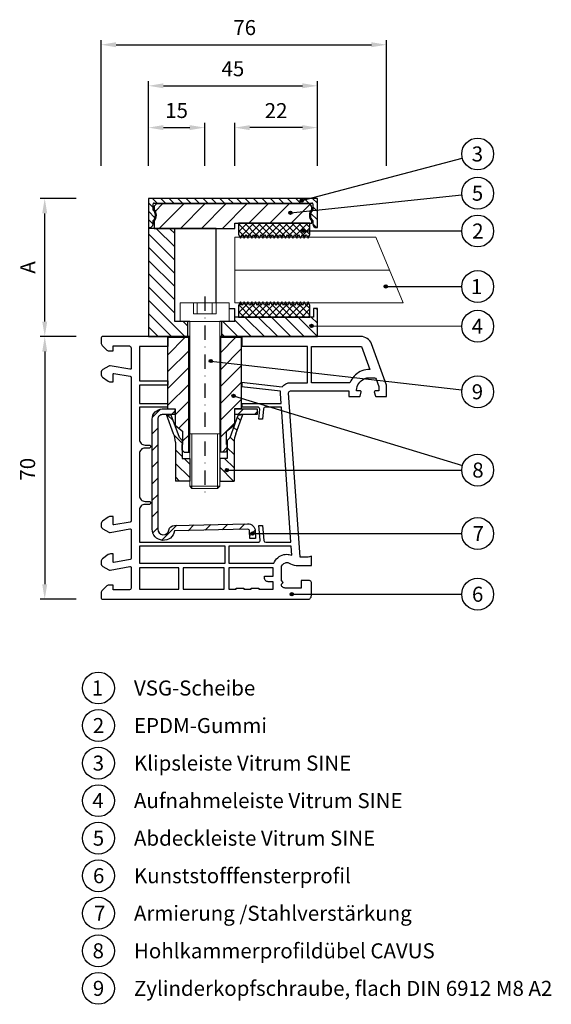
# Model space of a CAD drawing. Units: millimetres. Extents: x 9867 to 10225, y -4258 to -3857.
# Drawn here: x 10084 to 10225, y -4258 to -3996 of the extents above; entities that cross this region are included whole.
import ezdxf

# ---------------------------------------------------------------- set-up
doc = ezdxf.new("R2010")
doc.units = ezdxf.units.MM
doc.linetypes.add('SLD', pattern=[0])
doc.linetypes.add('STRICHPUNKT', pattern=[25.4, 12.7, -6.35, 0, -6.35])
for name, color, linetype in [('025', 1, 'Continuous'), ('07', 7, 'Continuous'), ('DICHTUNG', 2, 'Continuous'), ('KONTUR', 3, 'Continuous'), ('Layer3', 5, 'Continuous'), ('PVC', 7, 'Continuous'), ('STAHL', 3, 'Continuous')]:
    doc.layers.add(name, color=color, linetype=linetype)
for name, color, linetype, lineweight in [('AM_8', 1, 'Continuous', 25), ('AM_CL', 1, 'Continuous', 25), ('Bemassung', 5, 'Continuous', 20), ('Körperkanten', 7, 'Continuous', 25), ('LINIE 020', 6, 'Continuous', 20), ('MITTELLINIE', 1, 'STRICHPUNKT', 25), ('Schraffur', 3, 'Continuous', 20), ('Sichtbar (ISO)', 7, 'Continuous', 25)]:
    doc.layers.add(name, color=color, linetype=linetype, lineweight=lineweight)
doc.styles.add('Avan', font='arial.ttf')
doc.styles.add('Notiztext (DIN)', font='arial.ttf')
doc.dimstyles.new('ISO-25', dxfattribs={"dimtxt": 4, "dimasz": 4, "dimexe": 1.25, "dimexo": 0.625, "dimgap": 2, "dimtad": 1, "dimdec": 0, "dimtxsty": 'Standard', "dimcen": 5, "dimadec": 0, "dimazin": 0, "dimtfac": 1, "dimtdec": 0, "dimtmove": 0, "dimatfit": 3, "dimfxl": 1, "dimarcsym": 0})
pattern_1 = [(135, (10215.1252, -4103.323), (-0.898026, -0.898026), [])]
pattern_2 = [(225, (10215.1252, -4103.323), (0.898026, -0.898026), [])]
pattern_3 = [(135, (212.8843, -186.2129), (-1.76776695, -1.76776695), [])]

# ---------------------------------------------------------------- blocks, each defined once
blk = doc.blocks.new('A$C196A4A7A')
at = {"layer": 'Körperkanten'}
blk.add_hatch(color=256, dxfattribs=at).paths.add_polyline_path([(-0.44, 0, 1), (0.44, 0, 1)])
blk.add_circle((0, 0), 0.442, dxfattribs=at)
blk = doc.blocks.new('*D291')
at = {"layer": '025', "color": 0, "lineweight": -2, "transparency": 16777216}
for p, q in [((10098.98, -4080.2), (10089.36, -4080.2)), ((10090.61, -4084.2), (10090.61, -4146.2)), ((10098.98, -4150.2), (10089.36, -4150.2))]:
    blk.add_line(p, q, dxfattribs=at)
at = {"layer": '025', "color": 0, "transparency": 16777216}
for points in [[(10089.94, -4084.2), (10091.27, -4084.2), (10090.61, -4080.2)], [(10089.94, -4146.2), (10091.27, -4146.2), (10090.61, -4150.2)]]:
    blk.add_solid(points, dxfattribs=at)
at = {"layer": 'Defpoints', "color": 0, "transparency": 16777216}
for p in [(10099.61, -4080.2), (10090.61, -4150.2), (10099.61, -4150.2)]:
    blk.add_point(p, dxfattribs=at)
at = {"layer": '025', "color": 0, "transparency": 16777216, "insert": (10086.57, -4115.55), "char_height": 4, "attachment_point": 5, "rotation": 90, "style": 'Notiztext (DIN)'}
blk.add_mtext('70', dxfattribs=at)
blk = doc.blocks.new('*D292')
at = {"layer": '025', "color": 0, "lineweight": -2, "transparency": 16777216}
for p, q in [((10098.98, -4043.4), (10089.36, -4043.4)), ((10090.61, -4076.2), (10090.61, -4047.4)), ((10098.98, -4080.2), (10089.36, -4080.2))]:
    blk.add_line(p, q, dxfattribs=at)
at = {"layer": '025', "color": 0, "transparency": 16777216}
for points in [[(10089.94, -4047.4), (10091.27, -4047.4), (10090.61, -4043.4)], [(10089.94, -4076.2), (10091.27, -4076.2), (10090.61, -4080.2)]]:
    blk.add_solid(points, dxfattribs=at)
at = {"layer": 'Defpoints', "color": 0, "transparency": 16777216}
for p in [(10090.61, -4043.4), (10099.61, -4043.4), (10099.61, -4080.2)]:
    blk.add_point(p, dxfattribs=at)
at = {"layer": '025', "color": 0, "transparency": 16777216, "insert": (10086.61, -4061.8), "char_height": 4, "attachment_point": 5, "rotation": 90, "style": 'Notiztext (DIN)'}
blk.add_mtext('A', dxfattribs=at)
blk = doc.blocks.new('*D297')
at = {"layer": '025', "color": 0, "lineweight": -2, "transparency": 16777216}
for p, q in [((10105.61, -4034.77), (10105.61, -4001.23)), ((10181.61, -4034.77), (10181.61, -4001.23)), ((10109.61, -4002.48), (10177.61, -4002.48))]:
    blk.add_line(p, q, dxfattribs=at)
at = {"layer": '025', "color": 0, "transparency": 16777216}
for points in [[(10109.61, -4001.81), (10109.61, -4003.14), (10105.61, -4002.48)], [(10177.61, -4001.81), (10177.61, -4003.14), (10181.61, -4002.48)]]:
    blk.add_solid(points, dxfattribs=at)
at = {"layer": 'Defpoints', "color": 0, "transparency": 16777216}
for p in [(10181.61, -4002.48), (10105.61, -4035.4), (10181.61, -4035.4)]:
    blk.add_point(p, dxfattribs=at)
at = {"layer": '025', "color": 0, "transparency": 16777216, "insert": (10143.85, -3998.43), "char_height": 4, "attachment_point": 5, "style": 'Notiztext (DIN)'}
blk.add_mtext('76', dxfattribs=at)
blk = doc.blocks.new('*D298')
at = {"layer": '025', "color": 0, "lineweight": -2, "transparency": 16777216}
for p, q in [((10118.21, -4034.77), (10118.21, -4012.17)), ((10163.21, -4034.77), (10163.21, -4012.17)), ((10122.21, -4013.42), (10159.21, -4013.42))]:
    blk.add_line(p, q, dxfattribs=at)
at = {"layer": '025', "color": 0, "transparency": 16777216}
for points in [[(10122.21, -4012.75), (10122.21, -4014.08), (10118.21, -4013.42)], [(10159.21, -4012.75), (10159.21, -4014.08), (10163.21, -4013.42)]]:
    blk.add_solid(points, dxfattribs=at)
at = {"layer": 'Defpoints', "color": 0, "transparency": 16777216}
for p in [(10163.21, -4013.42), (10118.21, -4035.4), (10163.21, -4035.4)]:
    blk.add_point(p, dxfattribs=at)
at = {"layer": '025', "color": 0, "transparency": 16777216, "insert": (10140.71, -4009.38), "char_height": 4, "attachment_point": 5, "style": 'Notiztext (DIN)'}
blk.add_mtext('45', dxfattribs=at)
blk = doc.blocks.new('*D299')
at = {"layer": '025', "color": 0, "lineweight": -2, "transparency": 16777216}
for p, q in [((10118.21, -4034.77), (10118.21, -4023.31)), ((10122.21, -4024.56), (10129.21, -4024.56)), ((10133.21, -4034.77), (10133.21, -4023.31))]:
    blk.add_line(p, q, dxfattribs=at)
at = {"layer": '025', "color": 0, "transparency": 16777216}
for points in [[(10122.21, -4023.89), (10122.21, -4025.22), (10118.21, -4024.56)], [(10129.21, -4023.89), (10129.21, -4025.22), (10133.21, -4024.56)]]:
    blk.add_solid(points, dxfattribs=at)
at = {"layer": 'Defpoints', "color": 0, "transparency": 16777216}
for p in [(10133.21, -4024.56), (10118.21, -4035.4), (10133.21, -4035.4)]:
    blk.add_point(p, dxfattribs=at)
at = {"layer": '025', "color": 0, "transparency": 16777216, "insert": (10125.71, -4020.51), "char_height": 4, "attachment_point": 5, "style": 'Notiztext (DIN)'}
blk.add_mtext('15', dxfattribs=at)
blk = doc.blocks.new('*D300')
at = {"layer": '025', "color": 0, "lineweight": -2, "transparency": 16777216}
for p, q in [((10141.21, -4034.77), (10141.21, -4023.31)), ((10159.21, -4024.56), (10145.21, -4024.56)), ((10163.21, -4034.77), (10163.21, -4023.31))]:
    blk.add_line(p, q, dxfattribs=at)
at = {"layer": '025', "color": 0, "transparency": 16777216}
for points in [[(10145.21, -4023.89), (10145.21, -4025.22), (10141.21, -4024.56)], [(10159.21, -4023.89), (10159.21, -4025.22), (10163.21, -4024.56)]]:
    blk.add_solid(points, dxfattribs=at)
at = {"layer": 'Defpoints', "color": 0, "transparency": 16777216}
for p in [(10141.21, -4024.56), (10141.21, -4035.4), (10163.21, -4035.4)]:
    blk.add_point(p, dxfattribs=at)
at = {"layer": '025', "color": 0, "transparency": 16777216, "insert": (10152.21, -4020.55), "char_height": 4, "attachment_point": 5, "style": 'Notiztext (DIN)'}
blk.add_mtext('22', dxfattribs=at)

msp = doc.modelspace()

# ---------------------------------------------------------------- hatches: boundary and pattern name
at = {"layer": 'AM_8'}
h = msp.add_hatch(dxfattribs=at)
h.set_pattern_fill('_U', color=256, scale=2.5, angle=135, style=0, pattern_type=0)
h.set_pattern_definition(pattern_3)
h.paths.add_polyline_path([(10125.21, -4051.4), (10118.21, -4051.4), (10118.21, -4080.2), (10128.71, -4080.2), (10128.71, -4076.2), (10125.21, -4076.2)])
h = msp.add_hatch(dxfattribs=at)
h.set_pattern_fill('_U', color=256, scale=2.5, angle=135, style=0, pattern_type=0)
h.set_pattern_definition(pattern_3)
h.paths.add_polyline_path([(10141.21, -4076.2), (10137.71, -4076.2), (10137.71, -4080.2), (10163.21, -4080.2), (10163.21, -4072.7), (10162.21, -4072.7), (10162.21, -4075), (10141.21, -4075)])
at = {"layer": 'AM_CL'}
h = msp.add_hatch(dxfattribs=at)
h.set_pattern_fill('ANSI31', color=256, scale=12.7, angle=90, style=0)
h.set_pattern_definition([(135, (10215.1252, -4103.323), (-1.122532, -1.122532), [])])
edge = h.paths.add_edge_path()
edge.add_line((10163.21, -4051.2), (10163.21, -4043.4))
edge.add_line((10163.21, -4043.4), (10118.21, -4043.4))
edge.add_line((10118.21, -4043.4), (10118.21, -4051.2))
edge.add_line((10118.21, -4051.2), (10118.46, -4051.2))
edge.add_ellipse((10118.46, -4050.2), major_axis=(0, -1), ratio=1, start_angle=0, end_angle=90)
edge.add_line((10119.46, -4050.2), (10119.46, -4049.3))
edge.add_ellipse((10118.21, -4047.9), major_axis=(1.25, -1.4), ratio=1, start_angle=0, end_angle=96.3794)
edge.add_line((10119.46, -4046.5), (10119.46, -4044.9))
edge.add_ellipse((10119.71, -4044.9), major_axis=(-0.25, 0), ratio=1, start_angle=270, end_angle=360, ccw=False)
edge.add_line((10119.71, -4044.65), (10161.71, -4044.65))
edge.add_ellipse((10161.71, -4044.9), major_axis=(0, 0.25), ratio=1, start_angle=270, end_angle=360, ccw=False)
edge.add_line((10161.96, -4044.9), (10161.96, -4046.5))
edge.add_ellipse((10163.21, -4047.9), major_axis=(-1.25, 1.4), ratio=1, start_angle=0, end_angle=96.3794)
edge.add_line((10161.96, -4049.3), (10161.96, -4050.2))
edge.add_ellipse((10162.96, -4050.2), major_axis=(-1, 0), ratio=1, start_angle=0, end_angle=90)
edge.add_line((10162.96, -4051.2), (10163.21, -4051.2))
h = msp.add_hatch(dxfattribs=at)
h.set_pattern_fill('ANSI31', color=256, scale=31.75, angle=180, style=0)
h.set_pattern_definition([(225, (10215.1252, -4103.323), (2.80633, -2.80633), [])])
edge = h.paths.add_edge_path()
edge.add_ellipse((10160.71, -4045.9), major_axis=(1, 0), ratio=1, start_angle=0, end_angle=90)
edge.add_line((10160.71, -4044.9), (10120.71, -4044.9))
edge.add_ellipse((10120.71, -4045.9), major_axis=(0, 1), ratio=1, start_angle=0, end_angle=90)
edge.add_line((10119.71, -4045.9), (10119.71, -4046.29))
edge.add_ellipse((10117.96, -4047.9), major_axis=(1.75, 1.61), ratio=1, start_angle=274.9262, end_angle=360, ccw=False)
edge.add_line((10119.71, -4049.5), (10119.71, -4051.4))
edge.add_line((10119.71, -4051.4), (10135.21, -4051.4))
edge.add_line((10135.21, -4051.4), (10136.21, -4051.4))
edge.add_line((10136.21, -4051.4), (10141.21, -4051.4))
edge.add_line((10141.21, -4051.4), (10141.21, -4050))
edge.add_line((10141.21, -4050), (10142.21, -4050))
edge.add_line((10142.21, -4050), (10161.21, -4050))
edge.add_line((10161.21, -4050), (10161.71, -4050))
edge.add_line((10161.71, -4050), (10161.71, -4049.5))
edge.add_ellipse((10163.46, -4047.9), major_axis=(-1.75, -1.61), ratio=1, start_angle=274.9262, end_angle=360, ccw=False)
edge.add_line((10161.71, -4046.29), (10161.71, -4045.9))
at = {"layer": 'Bemassung'}
h = msp.add_hatch(dxfattribs=at)
h.set_pattern_fill('ANSI31', color=256, style=0)
h.set_pattern_definition([(45, (-582.402, 13.1), (-2.245064, 2.245064), [])])
h.paths.add_polyline_path([(10128.96, -4080.5), (10123.41, -4080.5), (10123.41, -4099.5), (10125.31, -4099.5), (10125.31, -4103.81), (10127.41, -4105.5), (10127.41, -4108.96), (10127.21, -4108.96), (10127.21, -4110.46), (10127.71, -4110.96), (10128.96, -4110.96)])
h.paths.add_polyline_path([(10143.01, -4080.5), (10137.46, -4080.5), (10137.46, -4110.96), (10138.71, -4110.96), (10139.21, -4110.46), (10139.21, -4108.96), (10139.01, -4108.96), (10139.01, -4105.5), (10141.11, -4103.84), (10141.11, -4099.5), (10143.01, -4099.5)])
at = {"layer": 'DICHTUNG'}
h = msp.add_hatch(dxfattribs=at)
h.set_pattern_fill('ANSI31', color=256, scale=10.16, angle=90, style=0, double=1)
h.set_pattern_definition(pattern_1)
h.paths.add_polyline_path([(10155.21, -4053.01), (10155.71, -4054.01), (10156.21, -4053.01), (10156.71, -4054.01), (10157.21, -4053.01), (10157.71, -4054.01), (10158.21, -4053.01), (10158.71, -4054.01), (10159.21, -4053.01), (10159.71, -4054.01), (10160.21, -4053.01), (10160.71, -4054.01), (10161.21, -4053.01), (10161.21, -4050), (10142.21, -4050), (10142.21, -4053.01), (10142.71, -4054.01), (10143.21, -4053.01), (10143.71, -4054.01), (10144.21, -4053.01), (10144.71, -4054.01), (10145.21, -4053.01), (10145.71, -4054.01), (10146.21, -4053.01), (10146.71, -4054.01), (10147.21, -4053.01), (10147.71, -4054.01), (10148.21, -4053.01), (10148.71, -4054.01), (10149.21, -4053.01), (10149.71, -4054.01), (10150.21, -4053.01), (10150.71, -4054.01), (10151.21, -4053.01), (10151.71, -4054.01), (10152.21, -4053.01), (10152.71, -4054.01), (10153.21, -4053.01), (10153.71, -4054.01), (10154.21, -4053.01), (10154.71, -4054.01)])
h = msp.add_hatch(dxfattribs=at)
h.set_pattern_fill('ANSI31', color=256, scale=10.16, angle=180, style=0, double=1)
h.set_pattern_definition(pattern_2)
h.paths.add_polyline_path([(10155.21, -4053.01), (10155.71, -4054.01), (10156.21, -4053.01), (10156.71, -4054.01), (10157.21, -4053.01), (10157.71, -4054.01), (10158.21, -4053.01), (10158.71, -4054.01), (10159.21, -4053.01), (10159.71, -4054.01), (10160.21, -4053.01), (10160.71, -4054.01), (10161.21, -4053.01), (10161.21, -4050), (10142.21, -4050), (10142.21, -4053.01), (10142.71, -4054.01), (10143.21, -4053.01), (10143.71, -4054.01), (10144.21, -4053.01), (10144.71, -4054.01), (10145.21, -4053.01), (10145.71, -4054.01), (10146.21, -4053.01), (10146.71, -4054.01), (10147.21, -4053.01), (10147.71, -4054.01), (10148.21, -4053.01), (10148.71, -4054.01), (10149.21, -4053.01), (10149.71, -4054.01), (10150.21, -4053.01), (10150.71, -4054.01), (10151.21, -4053.01), (10151.71, -4054.01), (10152.21, -4053.01), (10152.71, -4054.01), (10153.21, -4053.01), (10153.71, -4054.01), (10154.21, -4053.01), (10154.71, -4054.01)])
h = msp.add_hatch(dxfattribs=at)
h.set_pattern_fill('ANSI31', color=256, scale=10.16, angle=90, style=0, double=1)
h.set_pattern_definition(pattern_1)
h.paths.add_polyline_path([(10155.71, -4070.98), (10155.21, -4071.98), (10154.71, -4070.98), (10154.21, -4071.98), (10153.71, -4070.98), (10153.21, -4071.98), (10152.71, -4070.98), (10152.21, -4071.98), (10151.71, -4070.98), (10151.21, -4071.98), (10150.71, -4070.98), (10150.21, -4071.98), (10149.71, -4070.98), (10149.21, -4071.98), (10148.71, -4070.98), (10148.21, -4071.98), (10147.71, -4070.98), (10147.21, -4071.98), (10146.71, -4070.98), (10146.21, -4071.98), (10145.71, -4070.98), (10145.21, -4071.98), (10144.71, -4070.98), (10144.21, -4071.98), (10143.71, -4070.98), (10143.21, -4071.98), (10142.71, -4070.98), (10142.21, -4071.98), (10142.21, -4075), (10161.21, -4075), (10161.21, -4071.98), (10160.71, -4070.98), (10160.21, -4071.98), (10159.71, -4070.98), (10159.21, -4071.98), (10158.71, -4070.98), (10158.21, -4071.98), (10157.71, -4070.98), (10157.21, -4071.98), (10156.71, -4070.98), (10156.21, -4071.98)])
h = msp.add_hatch(dxfattribs=at)
h.set_pattern_fill('ANSI31', color=256, scale=10.16, angle=180, style=0, double=1)
h.set_pattern_definition(pattern_2)
h.paths.add_polyline_path([(10155.71, -4070.98), (10155.21, -4071.98), (10154.71, -4070.98), (10154.21, -4071.98), (10153.71, -4070.98), (10153.21, -4071.98), (10152.71, -4070.98), (10152.21, -4071.98), (10151.71, -4070.98), (10151.21, -4071.98), (10150.71, -4070.98), (10150.21, -4071.98), (10149.71, -4070.98), (10149.21, -4071.98), (10148.71, -4070.98), (10148.21, -4071.98), (10147.71, -4070.98), (10147.21, -4071.98), (10146.71, -4070.98), (10146.21, -4071.98), (10145.71, -4070.98), (10145.21, -4071.98), (10144.71, -4070.98), (10144.21, -4071.98), (10143.71, -4070.98), (10143.21, -4071.98), (10142.71, -4070.98), (10142.21, -4071.98), (10142.21, -4075), (10161.21, -4075), (10161.21, -4071.98), (10160.71, -4070.98), (10160.21, -4071.98), (10159.71, -4070.98), (10159.21, -4071.98), (10158.71, -4070.98), (10158.21, -4071.98), (10157.71, -4070.98), (10157.21, -4071.98), (10156.71, -4070.98), (10156.21, -4071.98)])
at = {"layer": 'Layer3', "linetype": 'SLD'}
h = msp.add_hatch(dxfattribs=at)
h.set_pattern_fill('ANSI31', color=256, scale=0.8, angle=270, style=0)
h.set_pattern_definition([(315, (18798.9432, -8635.0475), (1.7960512, 1.7960512), [])])
edge = h.paths.add_edge_path()
edge.add_line((10137.21, -4118.69), (10141.01, -4118.69))
edge.add_line((10141.01, -4118.69), (10141.01, -4108.3))
edge.add_arc((10146.01, -4108.3), 5, 153.7453, 180, ccw=False)
edge.add_line((10141.52, -4106.09), (10143.35, -4101))
edge.add_line((10143.35, -4101), (10142.14, -4101.17))
edge.add_line((10142.14, -4101.17), (10139.96, -4107.14))
edge.add_line((10139.96, -4107.14), (10139.21, -4107.89))
edge.add_line((10139.21, -4107.89), (10139.21, -4112.69))
edge.add_line((10139.21, -4112.69), (10137.21, -4112.69))
edge.add_line((10137.21, -4112.69), (10137.21, -4118.69))
edge = h.paths.add_edge_path()
edge.add_line((10125.41, -4118.69), (10129.21, -4118.69))
edge.add_line((10129.21, -4118.69), (10129.21, -4112.69))
edge.add_line((10129.21, -4112.69), (10127.21, -4112.69))
edge.add_line((10127.21, -4112.69), (10127.21, -4107.89))
edge.add_line((10127.21, -4107.89), (10126.46, -4107.14))
edge.add_line((10126.46, -4107.14), (10124.28, -4101.14))
edge.add_line((10124.28, -4101.14), (10123.07, -4101))
edge.add_line((10123.07, -4101), (10124.89, -4106.09))
edge.add_arc((10120.41, -4108.3), 5, 0, 26.2547, ccw=False)
edge.add_line((10125.41, -4108.3), (10125.41, -4118.69))
at = {"layer": 'Schraffur'}
h = msp.add_hatch(dxfattribs=at)
h.set_pattern_fill('ANSI31', color=256, scale=25, style=0)
h.set_pattern_definition([(45, (-186.8593, -44.6956), (-2.2097087, 2.2097087), [])])
edge = h.paths.add_edge_path()
edge.add_line((10125.26, -4101), (10125.26, -4099.5))
edge.add_line((10125.26, -4099.5), (10121.91, -4099.5))
edge.add_arc((10121.91, -4102.2), 2.7, 90, 180)
edge.add_line((10119.21, -4102.2), (10119.21, -4131.5))
edge.add_arc((10122.21, -4131.5), 3, 180, 350.4059)
edge.add_line((10125.17, -4132), (10144.65, -4131.55))
edge.add_arc((10144.66, -4132.05), 0.5, 1.3593, 91.3593, ccw=False)
edge.add_line((10145.16, -4132.04), (10145.21, -4134.04))
edge.add_line((10145.21, -4134.04), (10146.71, -4134))
edge.add_line((10146.71, -4134), (10146.66, -4132))
edge.add_arc((10144.66, -4132.05), 2, 1.3593, 91.2911)
edge.add_line((10144.62, -4130.05), (10125.13, -4130.5))
edge.add_arc((10125.17, -4132), 1.5, 91.3252, 170.4059)
edge.add_arc((10122.21, -4131.5), 1.5, 180, 350.4059, ccw=False)
edge.add_line((10120.71, -4131.5), (10120.71, -4102.2))
edge.add_arc((10121.91, -4102.2), 1.2, 90, 180, ccw=False)
edge.add_line((10121.91, -4101), (10125.26, -4101))
h.paths.add_polyline_path([(10141.11, -4099.5), (10141.11, -4101), (10147.21, -4101), (10147.21, -4099.5)])
h.paths.add_polyline_path([(10137.21, -4099.5), (10137.21, -4101), (10137.46, -4101), (10137.46, -4099.5)])

# ---------------------------------------------------------------- linework, layer by layer
at = {"layer": '07'}
for p, q in [((10163.21, -4043.4), (10118.21, -4043.4)), ((10118.21, -4043.4), (10118.21, -4051.2)), ((10163.21, -4051.2), (10163.21, -4043.4)), ((10119.46, -4046.5), (10119.46, -4044.9)), ((10119.71, -4044.65), (10161.71, -4044.65)), ((10119.71, -4045.9), (10119.71, -4046.29)), ((10160.71, -4044.9), (10120.71, -4044.9)), ((10161.71, -4046.29), (10161.71, -4045.9)), ((10161.96, -4044.9), (10161.96, -4046.5)), ((10119.46, -4050.2), (10119.46, -4049.3)), ((10161.96, -4049.3), (10161.96, -4050.2)), ((10118.21, -4051.2), (10118.21, -4051.4)), ((10118.21, -4051.2), (10118.46, -4051.2)), ((10136.21, -4051.4), (10118.21, -4051.4)), ((10118.21, -4051.4), (10118.21, -4080.2)), ((10119.71, -4049.5), (10119.71, -4051.4)), ((10119.71, -4051.4), (10141.21, -4051.4)), ((10125.21, -4076.2), (10125.21, -4051.4)), ((10136.21, -4051.4), (10135.21, -4051.4)), ((10136.21, -4071.2), (10136.21, -4051.4)), ((10141.21, -4051.4), (10141.21, -4050)), ((10141.21, -4050), (10161.71, -4050)), ((10161.71, -4050), (10161.71, -4049.5)), ((10162.96, -4051.2), (10163.21, -4051.2)), ((10141.21, -4076.2), (10141.21, -4072.7)), ((10163.21, -4072.7), (10162.21, -4072.7)), ((10162.21, -4072.7), (10162.21, -4075)), ((10163.21, -4080.2), (10163.21, -4072.7)), ((10162.21, -4075), (10141.21, -4075)), ((10129.21, -4076.2), (10125.21, -4076.2)), ((10128.71, -4080.2), (10128.71, -4076.2)), ((10141.21, -4076.2), (10137.21, -4076.2)), ((10137.71, -4076.2), (10137.71, -4080.2)), ((10118.21, -4080.2), (10129.21, -4080.2)), ((10124.21, -4080.2), (10128.71, -4080.2)), ((10129.21, -4080.2), (10128.71, -4080.2)), ((10137.21, -4080.2), (10163.21, -4080.2))]:
    msp.add_line(p, q, dxfattribs=at)
for centre, radius, start, end in [((10119.71, -4044.9), 0.25, 90, 180), ((10118.21, -4047.9), 1.87, 311.8103, 48.1897), ((10120.71, -4045.9), 1, 90, 180), ((10117.96, -4047.9), 2.37, 317.4631, 42.5369), ((10160.71, -4045.9), 1, 0, 90), ((10163.46, -4047.9), 2.38, 137.4631, 222.5369), ((10163.21, -4047.9), 1.87, 131.8103, 228.1897), ((10161.71, -4044.9), 0.25, 0, 90), ((10118.46, -4050.2), 1, 270, 0), ((10162.96, -4050.2), 1, 180, 270)]:
    msp.add_arc(centre, radius, start, end, dxfattribs=at)
at = {"layer": 'Bemassung', "lineweight": 25}
for p, q in [((10123.41, -4099.5), (10123.41, -4080.5)), ((10128.96, -4110.96), (10128.96, -4080.5)), ((10137.46, -4110.96), (10137.46, -4080.5)), ((10143.01, -4087.5), (10143.01, -4080.5)), ((10143.01, -4099.5), (10143.01, -4087.5)), ((10123.41, -4099.5), (10125.31, -4099.5)), ((10125.31, -4099.5), (10125.31, -4103.81)), ((10143.01, -4099.5), (10141.11, -4099.5)), ((10141.11, -4099.5), (10141.11, -4103.84)), ((10125.31, -4103.81), (10127.41, -4105.5)), ((10141.11, -4103.84), (10139.01, -4105.5)), ((10127.41, -4108.96), (10127.41, -4105.5)), ((10139.01, -4108.96), (10139.01, -4105.5)), ((10127.21, -4108.96), (10127.41, -4108.96)), ((10127.21, -4110.46), (10127.21, -4108.96)), ((10139.21, -4108.96), (10139.01, -4108.96)), ((10139.21, -4110.46), (10139.21, -4108.96)), ((10127.21, -4110.46), (10127.71, -4110.96)), ((10127.71, -4110.96), (10129.21, -4110.96)), ((10138.71, -4110.96), (10137.21, -4110.96)), ((10139.21, -4110.46), (10138.71, -4110.96))]:
    msp.add_line(p, q, dxfattribs=at)
at = {"layer": 'Bemassung'}
for p, q in [((10129.21, -4080.5), (10123.41, -4080.5)), ((10137.21, -4080.5), (10143.01, -4080.5))]:
    msp.add_line(p, q, dxfattribs=at)
at = {"layer": 'DICHTUNG'}
for p, q in [((10142.21, -4050), (10142.21, -4053.01)), ((10161.21, -4053.01), (10161.21, -4050)), ((10142.21, -4053.01), (10142.71, -4054.01)), ((10142.71, -4054.01), (10143.21, -4053.01)), ((10143.21, -4053.01), (10143.71, -4054.01)), ((10143.71, -4054.01), (10144.21, -4053.01)), ((10144.21, -4053.01), (10144.71, -4054.01)), ((10144.71, -4054.01), (10145.21, -4053.01)), ((10145.21, -4053.01), (10145.71, -4054.01)), ((10145.71, -4054.01), (10146.21, -4053.01)), ((10146.21, -4053.01), (10146.71, -4054.01)), ((10146.71, -4054.01), (10147.21, -4053.01)), ((10147.21, -4053.01), (10147.71, -4054.01)), ((10147.71, -4054.01), (10148.21, -4053.01)), ((10148.21, -4053.01), (10148.71, -4054.01)), ((10148.71, -4054.01), (10149.21, -4053.01)), ((10149.21, -4053.01), (10149.71, -4054.01)), ((10149.71, -4054.01), (10150.21, -4053.01)), ((10150.21, -4053.01), (10150.71, -4054.01)), ((10150.71, -4054.01), (10151.21, -4053.01)), ((10151.21, -4053.01), (10151.71, -4054.01)), ((10151.71, -4054.01), (10152.21, -4053.01)), ((10152.21, -4053.01), (10152.71, -4054.01)), ((10152.71, -4054.01), (10153.21, -4053.01)), ((10153.21, -4053.01), (10153.71, -4054.01)), ((10153.71, -4054.01), (10154.21, -4053.01)), ((10154.21, -4053.01), (10154.71, -4054.01)), ((10154.71, -4054.01), (10155.21, -4053.01)), ((10155.21, -4053.01), (10155.71, -4054.01)), ((10155.71, -4054.01), (10156.21, -4053.01)), ((10156.21, -4053.01), (10156.71, -4054.01)), ((10156.71, -4054.01), (10157.21, -4053.01)), ((10157.21, -4053.01), (10157.71, -4054.01)), ((10157.71, -4054.01), (10158.21, -4053.01)), ((10158.21, -4053.01), (10158.71, -4054.01)), ((10158.71, -4054.01), (10159.21, -4053.01)), ((10159.21, -4053.01), (10159.71, -4054.01)), ((10159.71, -4054.01), (10160.21, -4053.01)), ((10160.21, -4053.01), (10160.71, -4054.01)), ((10160.71, -4054.01), (10161.21, -4053.01)), ((10142.71, -4070.98), (10142.21, -4071.98)), ((10143.21, -4071.98), (10142.71, -4070.98)), ((10143.71, -4070.98), (10143.21, -4071.98)), ((10144.21, -4071.98), (10143.71, -4070.98)), ((10144.71, -4070.98), (10144.21, -4071.98)), ((10145.21, -4071.98), (10144.71, -4070.98)), ((10145.71, -4070.98), (10145.21, -4071.98)), ((10146.21, -4071.98), (10145.71, -4070.98)), ((10146.71, -4070.98), (10146.21, -4071.98)), ((10147.21, -4071.98), (10146.71, -4070.98)), ((10147.71, -4070.98), (10147.21, -4071.98)), ((10148.21, -4071.98), (10147.71, -4070.98)), ((10148.71, -4070.98), (10148.21, -4071.98)), ((10149.21, -4071.98), (10148.71, -4070.98)), ((10149.71, -4070.98), (10149.21, -4071.98)), ((10150.21, -4071.98), (10149.71, -4070.98)), ((10150.71, -4070.98), (10150.21, -4071.98)), ((10151.21, -4071.98), (10150.71, -4070.98)), ((10151.71, -4070.98), (10151.21, -4071.98)), ((10152.21, -4071.98), (10151.71, -4070.98)), ((10152.71, -4070.98), (10152.21, -4071.98)), ((10153.21, -4071.98), (10152.71, -4070.98)), ((10153.71, -4070.98), (10153.21, -4071.98)), ((10154.21, -4071.98), (10153.71, -4070.98)), ((10154.71, -4070.98), (10154.21, -4071.98)), ((10155.21, -4071.98), (10154.71, -4070.98)), ((10155.71, -4070.98), (10155.21, -4071.98)), ((10156.21, -4071.98), (10155.71, -4070.98)), ((10156.71, -4070.98), (10156.21, -4071.98)), ((10157.21, -4071.98), (10156.71, -4070.98)), ((10157.71, -4070.98), (10157.21, -4071.98)), ((10158.21, -4071.98), (10157.71, -4070.98)), ((10158.71, -4070.98), (10158.21, -4071.98)), ((10159.21, -4071.98), (10158.71, -4070.98)), ((10159.71, -4070.98), (10159.21, -4071.98)), ((10160.21, -4071.98), (10159.71, -4070.98)), ((10160.71, -4070.98), (10160.21, -4071.98)), ((10161.21, -4071.98), (10160.71, -4070.98))]:
    msp.add_line(p, q, dxfattribs=at)
at = {"layer": 'KONTUR', "lineweight": 0}
msp.add_line((10141.21, -4062.54), (10182.38, -4062.54), dxfattribs=at)
msp.add_lwpolyline([(10141.21, -4053.74), (10141.21, -4071.26), (10186.03, -4071.26), (10178.77, -4053.74)], close=True, dxfattribs=at)
at = {"layer": 'Körperkanten'}
for p, q in [((10159.04, -4043.99), (10201.79, -4032.71)), ((10156.04, -4047.25), (10201.67, -4042.5)), ((10159.47, -4052.04), (10201.64, -4052.08)), ((10181.41, -4066.85), (10201.64, -4066.89)), ((10161.64, -4077.36), (10201.64, -4077.46)), ((10134.8, -4086.72), (10201.67, -4094.44)), ((10140.88, -4096.03), (10201.82, -4114.54)), ((10139.12, -4115.77), (10201.64, -4115.77)), ((10145.92, -4132.69), (10201.64, -4132.69)), ((10156.39, -4148.84), (10201.64, -4148.84))]:
    msp.add_line(p, q, dxfattribs=at)
for centre in [(10205.89, -4031.58), (10205.89, -4042.03), (10205.89, -4052.1), (10205.89, -4066.9), (10205.89, -4077.47), (10205.89, -4094.92), (10205.89, -4115.77), (10205.89, -4132.69), (10205.89, -4148.84), (10104.89, -4173.82), (10104.89, -4183.82), (10104.89, -4193.82), (10104.89, -4203.82), (10104.89, -4213.82), (10104.89, -4223.82), (10104.89, -4233.82), (10104.89, -4243.82), (10104.89, -4253.82)]:
    msp.add_circle(centre, 4.25, dxfattribs=at)
at = {"layer": 'Layer3', "lineweight": 25}
for p, q in [((10123.07, -4101), (10124.28, -4101.14)), ((10124.89, -4106.09), (10123.07, -4101)), ((10126.46, -4107.14), (10124.28, -4101.14)), ((10139.96, -4107.14), (10142.14, -4101.17)), ((10141.52, -4106.09), (10143.35, -4101)), ((10142.14, -4101.17), (10143.35, -4101)), ((10125.41, -4108.3), (10125.41, -4118.69)), ((10126.46, -4107.14), (10127.21, -4107.89)), ((10127.21, -4107.89), (10127.21, -4112.69)), ((10139.96, -4107.14), (10139.21, -4107.89)), ((10139.21, -4107.89), (10139.21, -4112.69)), ((10141.01, -4108.3), (10141.01, -4118.69)), ((10127.21, -4112.69), (10129.21, -4112.69)), ((10129.21, -4112.69), (10129.21, -4118.69)), ((10137.21, -4112.69), (10137.21, -4118.69)), ((10139.21, -4112.69), (10137.21, -4112.69)), ((10129.21, -4118.69), (10125.41, -4118.69)), ((10137.21, -4118.69), (10141.01, -4118.69))]:
    msp.add_line(p, q, dxfattribs=at)
for centre, start, end in [((10120.41, -4108.3), 0, 26.2547), ((10146.01, -4108.3), 153.7453, 180)]:
    msp.add_arc(centre, 5, start, end, dxfattribs=at)
at = {"layer": 'LINIE 020', "linetype": 'SLD'}
for p, q in [((10136.21, -4067.7), (10136.21, -4070.7)), ((10139.71, -4071.2), (10126.71, -4071.2)), ((10126.71, -4071.2), (10126.71, -4076.2)), ((10130.21, -4074.2), (10130.21, -4071.2)), ((10131.21, -4071.2), (10131.21, -4074.2)), ((10135.21, -4074.2), (10135.21, -4071.2)), ((10136.21, -4074.2), (10136.21, -4071.2)), ((10139.71, -4076.2), (10139.71, -4071.2)), ((10136.21, -4074.2), (10130.21, -4074.2)), ((10126.71, -4076.2), (10139.71, -4076.2)), ((10126.71, -4076.2), (10129.21, -4076.2)), ((10129.21, -4106.15), (10129.21, -4076.2)), ((10137.21, -4076.2), (10137.21, -4111.11)), ((10137.21, -4106.15), (10129.21, -4106.15)), ((10129.21, -4120.09), (10129.21, -4106.15)), ((10129.81, -4106.15), (10129.81, -4120.69)), ((10136.61, -4106.15), (10136.61, -4120.69)), ((10137.21, -4106.15), (10137.21, -4120.09)), ((10129.81, -4120.69), (10129.21, -4120.09)), ((10137.21, -4120.09), (10129.21, -4120.09)), ((10137.21, -4120.09), (10136.61, -4120.69)), ((10136.61, -4120.69), (10129.81, -4120.69))]:
    msp.add_line(p, q, dxfattribs=at)
at = {"layer": 'MITTELLINIE', "ltscale": 0.3}
msp.add_line((10133.21, -4069.54), (10133.21, -4122.7), dxfattribs=at)
at = {"layer": 'PVC'}
for p, q in [((10123.36, -4080.2), (10123.36, -4082.9)), ((10143.06, -4080.2), (10143.06, -4082.9)), ((10123.36, -4092), (10123.36, -4093.2)), ((10143.06, -4092.38), (10143.06, -4093.59)), ((10123.36, -4099), (10123.36, -4098)), ((10143.06, -4098), (10143.06, -4099))]:
    msp.add_line(p, q, dxfattribs=at)
for points in [[(10129.21, -4080.2), (10118.54, -4080.2), (10106.11, -4080.2, 0.414214), (10105.61, -4080.7), (10105.61, -4081.88, 0.198912), (10105.9, -4082.59), (10107.01, -4083.71, 0.198912), (10107.72, -4084), (10108.81, -4084), (10108.81, -4082.7), (10113.14, -4082.7, -0.397748), (10113.61, -4083.2), (10113.61, -4088.64, -0.467015), (10113.25, -4088.93), (10107.99, -4088.01, 0.175728), (10107.66, -4088.07), (10106.11, -4088.96, 0.267949), (10105.61, -4089.83), (10105.61, -4090.19, 0.240079), (10106.02, -4091), (10107.54, -4092.11, 0.158384), (10108.13, -4092.3), (10108.81, -4092.3), (10108.81, -4090.22, -0.466308), (10109.04, -4090.02), (10113.36, -4090.78, -0.36397), (10113.61, -4091.08), (10113.61, -4129.32, -0.36397), (10113.36, -4129.62), (10109.04, -4130.38, -0.466308), (10108.81, -4130.18), (10108.81, -4128.1), (10108.13, -4128.1, 0.158384), (10107.54, -4128.29), (10106.02, -4129.4, 0.240079), (10105.61, -4130.21), (10105.61, -4130.57, 0.267949), (10106.11, -4131.44), (10107.66, -4132.33, 0.175728), (10107.99, -4132.39), (10113.25, -4131.46, -0.467015), (10113.61, -4131.76), (10113.61, -4139.32, -0.36397), (10113.36, -4139.62), (10109.04, -4140.38, -0.466308), (10108.81, -4140.18), (10108.81, -4138.1), (10108.13, -4138.1, 0.158384), (10107.54, -4138.29), (10106.02, -4139.4, 0.240079), (10105.61, -4140.21), (10105.61, -4140.57, 0.267949), (10106.11, -4141.44), (10107.66, -4142.33, 0.175728), (10107.99, -4142.39), (10113.25, -4141.46, -0.467015), (10113.61, -4141.76), (10113.61, -4147.2, -0.397748), (10113.14, -4147.7), (10108.81, -4147.7), (10108.81, -4146.4), (10107.72, -4146.4, 0.198912), (10107.01, -4146.69), (10105.9, -4147.81, 0.198912), (10105.61, -4148.51), (10105.61, -4149.7, 0.414214), (10106.11, -4150.2), (10148.01, -4150.2), (10160.61, -4150.2, 0.414214), (10161.61, -4149.2), (10161.61, -4145.7, 0.414214), (10161.11, -4145.2), (10158.91, -4145.2), (10158.91, -4147.2), (10154.61, -4147.2, -0.414214), (10153.61, -4146.2), (10154.11, -4145.7), (10153.61, -4145.2), (10153.61, -4141.9, -0.34534), (10154.75, -4140.44, -0.061477), (10155.04, -4140.4, -0.109518), (10155.55, -4140.51), (10156.03, -4140.74, 0.107846), (10158.12, -4141.2), (10161.61, -4141.2), (10161.61, -4138.7), (10161.11, -4138.88), (10160.78, -4139), (10158.61, -4139), (10158.61, -4138.96), (10155.55, -4095.23, -0.434812), (10156.05, -4094.7), (10171.61, -4094.7), (10171.61, -4096.2), (10174.36, -4096.2, 0.339454), (10174.56, -4096.05), (10174.85, -4094.95, 0.493145), (10174.66, -4094.7), (10173.81, -4094.7, -0.449186), (10173.61, -4094.48, -0.257847), (10175.64, -4091.45, -0.126375), (10176.61, -4091.2), (10178.38, -4091.2, -0.315301), (10178.85, -4091.53), (10179.58, -4093.52, -0.087542), (10179.61, -4093.69), (10179.61, -4094.5, -0.414214), (10179.41, -4094.7), (10178.56, -4094.7, 0.414214), (10178.36, -4094.9, 0.065543), (10178.36, -4094.95), (10178.66, -4096.05, 0.339454), (10178.85, -4096.2), (10181.61, -4096.2), (10181.61, -4093.2), (10177.59, -4082.17, 0.315299), (10174.78, -4080.2), (10137.21, -4080.2)], [(10143.01, -4092.38), (10153.87, -4093.6, -0.238922), (10156.05, -4092.5), (10160.61, -4092.5), (10160.61, -4082.9), (10143.01, -4082.9)], [(10143.01, -4098), (10153.54, -4098), (10153.36, -4095.39, -0.058802), (10153.39, -4094.76), (10143.01, -4093.58)], [(10123.41, -4099), (10115.81, -4099), (10115.81, -4107.6, 0.414214), (10117.31, -4109.1), (10118.51, -4109.1, -0.414214), (10118.81, -4109.4), (10118.81, -4109.6, -0.414214), (10118.51, -4109.9), (10117.31, -4109.9, 0.414214), (10115.81, -4111.4), (10115.81, -4122.6, 0.414214), (10117.31, -4124.1), (10118.51, -4124.1, -0.414214), (10118.81, -4124.4), (10118.81, -4124.6, -0.414214), (10118.51, -4124.9), (10117.31, -4124.9, 0.414214), (10115.81, -4126.4), (10115.81, -4135), (10147.46, -4135, 0.440011), (10147.95, -4134.46), (10147.61, -4130.5), (10148.61, -4130.5), (10148.97, -4134.54, 0.388879), (10149.46, -4135), (10156.13, -4135), (10153.61, -4099), (10149.35, -4099, 0.388879), (10148.85, -4099.46), (10148.61, -4102.2), (10147.61, -4102.2), (10147.84, -4099.54, 0.440011), (10147.34, -4099), (10143.01, -4099)]]:
    msp.add_lwpolyline(points, format="xyb", dxfattribs=at)
for points in [[(10123.41, -4082.9), (10115.81, -4082.9), (10115.81, -4092), (10123.41, -4092)], [(10123.41, -4093.2), (10115.81, -4093.2), (10115.81, -4098), (10123.41, -4098)]]:
    msp.add_lwpolyline(points, dxfattribs=at)
for points in [[(10161.61, -4092.5), (10161.61, -4082.9), (10174.99, -4082.9), (10177.21, -4089), (10176.61, -4089, 0.127797), (10174.56, -4089.53, 0.165652), (10171.88, -4092.5)], [(10151.64, -4140.6, -0.25269), (10154.29, -4138.28, -0.055644), (10155.04, -4138.2, -0.100499), (10156.37, -4138.47), (10156.2, -4136), (10139.61, -4136), (10139.61, -4140.6)], [(10147.61, -4147.2), (10147.61, -4147.5), (10151.41, -4147.5), (10151.41, -4145.5), (10150.11, -4145.5, -0.414214), (10149.11, -4144.5), (10149.11, -4144), (10151.41, -4144), (10151.41, -4141.8), (10139.61, -4141.8), (10139.61, -4147.5), (10141.61, -4147.5), (10141.61, -4147.2), (10143.61, -4147.2), (10143.61, -4147.5), (10145.61, -4147.5), (10145.61, -4147.2)]]:
    msp.add_lwpolyline(points, format="xyb", close=True, dxfattribs=at)
for points in [[(10138.61, -4140.6), (10138.61, -4136), (10115.81, -4136), (10115.81, -4140.6)], [(10126.31, -4147.5), (10126.31, -4141.8), (10115.81, -4141.8), (10115.81, -4147.5)], [(10138.41, -4147.5), (10138.41, -4141.8), (10127.51, -4141.8), (10127.51, -4147.5)]]:
    msp.add_lwpolyline(points, close=True, dxfattribs=at)
at = {"layer": 'Sichtbar (ISO)'}
for p, q in [((10161.21, -4050), (10142.21, -4050)), ((10139.71, -4072.7), (10141.21, -4072.7)), ((10142.21, -4071.98), (10142.21, -4075)), ((10161.21, -4075), (10161.21, -4071.98)), ((10142.21, -4075), (10161.21, -4075)), ((10123.41, -4080.2), (10124.11, -4080.2)), ((10128.71, -4080.2), (10129.21, -4080.2)), ((10137.21, -4080.2), (10137.71, -4080.2)), ((10142.31, -4080.2), (10143.01, -4080.2))]:
    msp.add_line(p, q, dxfattribs=at)
at = {"layer": 'STAHL'}
for p, q in [((10125.26, -4099.5), (10125.26, -4101)), ((10141.16, -4099.5), (10141.16, -4101))]:
    msp.add_line(p, q, dxfattribs=at)
msp.add_lwpolyline([(10125.31, -4101), (10121.91, -4101, 0.414214), (10120.71, -4102.2), (10120.71, -4131.5, 0.919595), (10123.69, -4131.75, -0.359434), (10125.13, -4130.5), (10144.62, -4130.05, -0.413865), (10146.66, -4132), (10146.71, -4134), (10145.21, -4134.04), (10145.16, -4132.04, 0.414214), (10144.65, -4131.55), (10125.17, -4132, -0.919595), (10119.21, -4131.5), (10119.21, -4102.2, -0.414214), (10121.91, -4099.5), (10125.31, -4099.5)], format="xyb", dxfattribs=at)
msp.add_lwpolyline([(10141.11, -4099.5), (10147.21, -4099.5), (10147.21, -4101), (10141.11, -4101)], dxfattribs=at)

# ---------------------------------------------------------------- block references
at = {"layer": '025'}
for p in [(10159.04, -4043.99), (10156.04, -4047.25), (10159.47, -4052.04), (10181.41, -4066.85), (10161.64, -4077.36), (10134.8, -4086.72), (10140.88, -4096.03), (10139.12, -4115.77), (10145.92, -4132.69), (10156.39, -4148.84)]:
    msp.add_blockref('A$C196A4A7A', p, dxfattribs=at)

# ---------------------------------------------------------------- texts
at = {"layer": 'Körperkanten', "style": 'Avan'}
for s, p in [('3', (10204.3, -4033.58)), ('5', (10204.33, -4044.03)), ('2', (10204.43, -4054.1)), ('1', (10204.09, -4068.9)), ('4', (10204.3, -4079.47)), ('9', (10204.3, -4096.92)), ('8', (10204.44, -4117.77)), ('7', (10204.53, -4134.69)), ('6', (10204.36, -4150.84)), ('1', (10103.12, -4175.82)), ('VSG-Scheibe ', (10114.36, -4175.82)), ('2', (10103.41, -4185.82)), ('EPDM-Gummi', (10114.36, -4185.82)), ('3', (10103.38, -4195.82)), ('Klipsleiste Vitrum SINE', (10114.36, -4195.82)), ('Aufnahmeleiste Vitrum SINE', (10114.36, -4205.82)), ('4', (10103.29, -4205.82)), ('5', (10103.41, -4215.82)), ('Abdeckleiste Vitrum SINE', (10114.36, -4215.82)), ('6', (10103.45, -4225.82)), ('Kunststofffensterprofil', (10114.36, -4225.82)), ('7', (10103.73, -4235.82)), ('Armierung /Stahlverstärkung', (10114.36, -4235.82)), ('8', (10103.34, -4245.82)), ('Hohlkammerprofildübel CAVUS', (10114.36, -4245.82)), ('9', (10103.42, -4255.82)), ('Zylinderkopfschraube, flach DIN 6912 M8 A2', (10114.36, -4255.82))]:
    msp.add_text(s, height=4, dxfattribs=at).set_placement(p)

# ---------------------------------------------------------------- dimensions: what is measured, and where the dimension line sits
at = {"layer": '025'}
for base, p1, p2, picture, middle in [((10181.61, -4002.48), (10105.61, -4035.4), (10181.61, -4035.4), '*D297', (10143.85, -4002.48)), ((10163.21, -4013.42), (10118.21, -4035.4), (10163.21, -4035.4), '*D298', (10140.71, -4013.42)), ((10133.21, -4024.56), (10118.21, -4035.4), (10133.21, -4035.4), '*D299', (10125.71, -4024.56)), ((10141.21, -4024.56), (10163.21, -4035.4), (10141.21, -4035.4), '*D300', (10152.21, -4024.56))]:
    dim = msp.add_linear_dim(base=base, p1=p1, p2=p2, dimstyle='ISO-25', override={"dimtxsty": 'Notiztext (DIN)'}, dxfattribs=at)
    dim.commit()
    dim.dimension.update_dxf_attribs({"geometry": picture, "text_midpoint": middle, "dimtype": 160})
dim = msp.add_linear_dim(base=(10090.61, -4043.4), p1=(10099.61, -4080.2), p2=(10099.61, -4043.4), angle=90, text='A', dimstyle='ISO-25', override={"dimtxsty": 'Notiztext (DIN)'}, dxfattribs=at)
dim.commit()
dim.dimension.update_dxf_attribs({"geometry": '*D292', "text_midpoint": (10090.61, -4061.8), "dimtype": 160})
dim = msp.add_linear_dim(base=(10090.61, -4150.2), p1=(10099.61, -4080.2), p2=(10099.61, -4150.2), angle=90, dimstyle='ISO-25', override={"dimtxsty": 'Notiztext (DIN)'}, dxfattribs=at)
dim.commit()
dim.dimension.update_dxf_attribs({"geometry": '*D291', "text_midpoint": (10090.61, -4115.55), "dimtype": 160})

doc.saveas('drawing.dxf')
